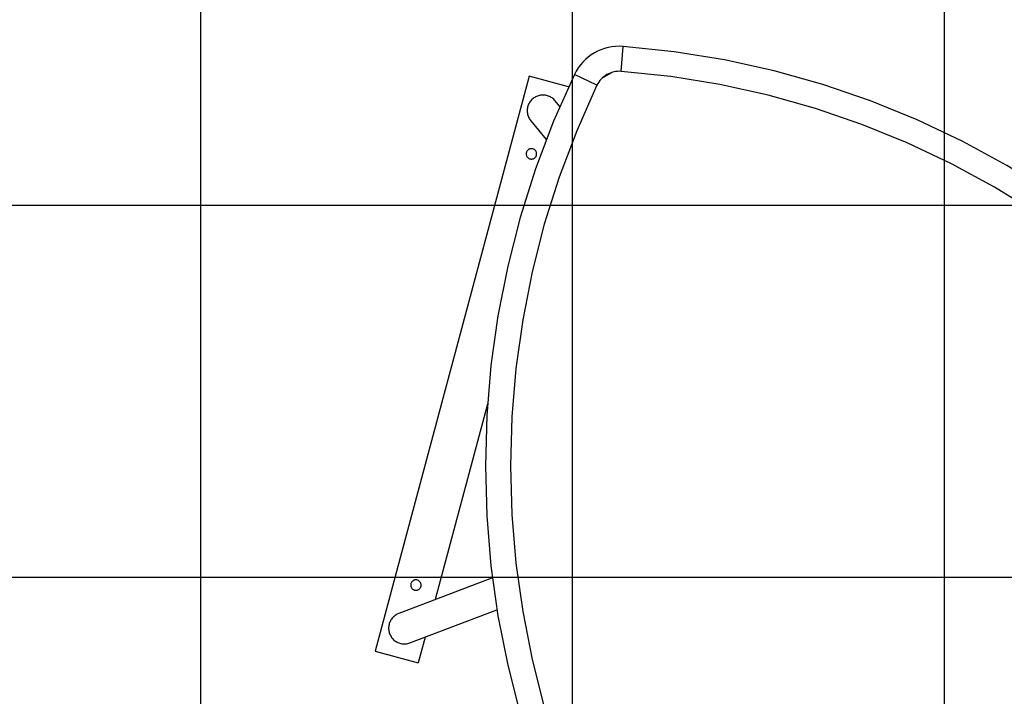
# Model space of a CAD drawing. Extents: x -24.6 to 24.6, y -26.8 to 26.8.
# Drawn here: x -14 to -0.8, y 2.2 to 11.3 of the extents above; entities that cross this region are included whole.
import ezdxf

# ---------------------------------------------------------------- set-up
doc = ezdxf.new("R2010")
doc.units = 0
doc.layers.get('0').update_dxf_attribs({"linetype": 'CONTINUOUS'})

msp = doc.modelspace()

# ---------------------------------------------------------------- linework, layer by layer
at = {"color": 0}
for points in [[(-1.6029, -16.1425), (-1.6029, 26.7528)], [(-1.6029, -16.1425), (-1.6029, 26.7528)], [(-1.6029, -16.1425), (-1.6029, 26.7528)], [(-1.6029, -16.1425), (-1.6029, 26.7528)], [(-1.6029, -16.1425), (-1.6029, 26.7528)], [(-1.6029, -16.1425), (-1.6029, 26.7528)], [(-1.6029, -16.1425), (-1.6029, 26.7528)], [(-1.6029, -16.1425), (-1.6029, 26.7528)], [(-1.6029, -16.1425), (-1.6029, 26.7528)], [(-1.6029, -16.1425), (-1.6029, 26.7528)], [(-1.6029, -16.1425), (-1.6029, 26.7528)], [(-1.6029, -16.1425), (-1.6029, 26.7528)], [(-1.6029, -16.1425), (-1.6029, 26.7528)], [(-1.6029, -16.1425), (-1.6029, 26.7528)], [(-1.6029, -16.1425), (-1.6029, 26.7528)], [(-1.6029, -16.1425), (-1.6029, 26.7528)], [(-1.6029, -16.1425), (-1.6029, 26.7528)], [(-1.6029, -16.1425), (-1.6029, 26.7528)], [(-1.6029, -16.1425), (-1.6029, 26.7528)], [(-1.6029, -16.1425), (-1.6029, 26.7528)], [(-1.6029, -16.1425), (-1.6029, 26.7528)], [(-6.6029, -15.9081), (-6.6029, 26.5184)], [(-6.6029, -15.9081), (-6.6029, 26.5184)], [(-6.6029, -15.9081), (-6.6029, 26.5184)], [(-6.6029, -15.9081), (-6.6029, 26.5184)], [(-6.6029, -15.9081), (-6.6029, 26.5184)], [(-6.6029, -15.9081), (-6.6029, 26.5184)], [(-6.6029, -15.9081), (-6.6029, 26.5184)], [(-6.6029, -15.9081), (-6.6029, 26.5184)], [(-6.6029, -15.9081), (-6.6029, 26.5184)], [(-6.6029, -15.9081), (-6.6029, 26.5184)], [(-6.6029, -15.9081), (-6.6029, 26.5184)], [(-6.6029, -15.9081), (-6.6029, 26.5184)], [(-6.6029, -15.9081), (-6.6029, 26.5184)], [(-6.6029, -15.9081), (-6.6029, 26.5184)], [(-6.6029, -15.9081), (-6.6029, 26.5184)], [(-6.6029, -15.9081), (-6.6029, 26.5184)], [(-6.6029, -15.9081), (-6.6029, 26.5184)], [(-6.6029, -15.9081), (-6.6029, 26.5184)], [(-6.6029, -15.9081), (-6.6029, 26.5184)], [(-6.6029, -15.9081), (-6.6029, 26.5184)], [(-6.6029, -15.9081), (-6.6029, 26.5184)], [(-11.6029, -14.4433), (-11.6029, 25.0536)], [(-11.6029, -14.4433), (-11.6029, 25.0536)], [(-11.6029, -14.4433), (-11.6029, 25.0536)], [(-11.6029, -14.4433), (-11.6029, 25.0536)], [(-11.6029, -14.4433), (-11.6029, 25.0536)], [(-11.6029, -14.4433), (-11.6029, 25.0536)], [(-11.6029, -14.4433), (-11.6029, 25.0536)], [(-11.6029, -14.4433), (-11.6029, 25.0536)], [(-11.6029, -14.4433), (-11.6029, 25.0536)], [(-11.6029, -14.4433), (-11.6029, 25.0536)], [(-11.6029, -14.4433), (-11.6029, 25.0536)], [(-11.6029, -14.4433), (-11.6029, 25.0536)], [(-11.6029, -14.4433), (-11.6029, 25.0536)], [(-11.6029, -14.4433), (-11.6029, 25.0536)], [(-11.6029, -14.4433), (-11.6029, 25.0536)], [(-11.6029, -14.4433), (-11.6029, 25.0536)], [(-11.6029, -14.4433), (-11.6029, 25.0536)], [(-11.6029, -14.4433), (-11.6029, 25.0536)], [(-11.6029, -14.4433), (-11.6029, 25.0536)], [(-11.6029, -14.4433), (-11.6029, 25.0536)], [(-11.6029, -14.4433), (-11.6029, 25.0536)], [(-5.9247, 10.9418), (-5.9247, 10.9418), (-5.9759, 10.9436), (-6.0267, 10.9417), (-6.0767, 10.9359), (-6.1259, 10.9266), (-6.1739, 10.9135), (-6.2207, 10.897), (-6.266, 10.8771), (-6.3098, 10.8542), (-6.3515, 10.8278), (-6.3915, 10.7985), (-6.4291, 10.7661), (-6.4645, 10.7311), (-6.4972, 10.6932), (-6.5272, 10.6527), (-6.5542, 10.6097), (-6.5783, 10.5644)], [(-5.9503, 10.6058), (-5.9247, 10.9418)], [(-5.9503, 10.6058), (-5.9247, 10.9418)], [(-5.9503, 10.6058), (-5.9247, 10.9418)], [(-5.9503, 10.6058), (-5.9247, 10.9418)], [(-5.9503, 10.6058), (-5.9247, 10.9418)], [(-5.9503, 10.6058), (-5.9247, 10.9418)], [(-5.9503, 10.6058), (-5.9247, 10.9418)], [(-5.9503, 10.6058), (-5.9247, 10.9418)], [(-5.9503, 10.6058), (-5.9247, 10.9418)], [(-5.9503, 10.6058), (-5.9247, 10.9418)], [(-5.9503, 10.6058), (-5.9247, 10.9418)], [(-5.9503, 10.6058), (-5.9247, 10.9418)], [(-5.9503, 10.6058), (-5.9247, 10.9418)], [(-5.9503, 10.6058), (-5.9247, 10.9418)], [(-5.9503, 10.6058), (-5.9247, 10.9418)], [(-5.9503, 10.6058), (-5.9247, 10.9418)], [(-5.9503, 10.6058), (-5.9247, 10.9418)], [(-5.9503, 10.6058), (-5.9247, 10.9418)], [(-5.9503, 10.6058), (-5.9247, 10.9418)], [(-5.9503, 10.6058), (-5.9247, 10.9418)], [(-5.9503, 10.6058), (-5.9247, 10.9418)], [(3.1971, 5.6639), (3.1971, 5.6639), (2.7922, 6.2232), (2.3589, 6.7559), (1.8983, 7.2608), (1.4122, 7.7374), (0.9016, 8.1845), (0.3681, 8.6017), (-0.1869, 8.9879), (-0.7621, 9.3426), (-1.3561, 9.6645), (-1.9676, 9.9533), (-2.5951, 10.2079), (-3.2374, 10.4278), (-3.8927, 10.6118), (-4.5601, 10.7594), (-5.2378, 10.8696), (-5.9247, 10.9418)], [(-5.9247, 10.9418), (-5.9247, 10.9418)], [(-5.9503, 10.6058), (-5.9503, 10.6058), (-5.9756, 10.6066), (-6.0008, 10.6057), (-6.0256, 10.6027), (-6.05, 10.5982), (-6.0737, 10.5916), (-6.097, 10.5835), (-6.1195, 10.5736), (-6.1413, 10.5623), (-6.1619, 10.5491), (-6.1817, 10.5346), (-6.2003, 10.5185), (-6.218, 10.5013), (-6.2341, 10.4824), (-6.2491, 10.4624), (-6.2625, 10.4411), (-6.2745, 10.4187)], [(-6.2005, 10.5188), (-6.0741, 10.5918)], [(-6.2005, 10.5188), (-6.0741, 10.5918)], [(-6.2005, 10.5188), (-6.0741, 10.5918)], [(-6.2005, 10.5188), (-6.0741, 10.5918)], [(-6.2005, 10.5188), (-6.0741, 10.5918)], [(-6.2005, 10.5188), (-6.0741, 10.5918)], [(-6.2005, 10.5188), (-6.0741, 10.5918)], [(-6.2005, 10.5188), (-6.0741, 10.5918)], [(-6.2005, 10.5188), (-6.0741, 10.5918)], [(-6.2005, 10.5188), (-6.0741, 10.5918)], [(-6.2005, 10.5188), (-6.0741, 10.5918)], [(-6.2005, 10.5188), (-6.0741, 10.5918)], [(-6.2005, 10.5188), (-6.0741, 10.5918)], [(-6.2005, 10.5188), (-6.0741, 10.5918)], [(-6.2005, 10.5188), (-6.0741, 10.5918)], [(-6.2005, 10.5188), (-6.0741, 10.5918)], [(-6.2005, 10.5188), (-6.0741, 10.5918)], [(-6.2005, 10.5188), (-6.0741, 10.5918)], [(-6.2005, 10.5188), (-6.0741, 10.5918)], [(-6.2005, 10.5188), (-6.0741, 10.5918)], [(-6.2005, 10.5188), (-6.0741, 10.5918)], [(-6.0741, 10.5918), (-6.0741, 10.5918)], [(2.9186, 5.4742), (2.9186, 5.4742), (2.5249, 6.018), (2.1036, 6.5359), (1.6559, 7.0268), (1.1832, 7.4901), (0.6867, 7.9248), (0.1681, 8.3304), (-0.3714, 8.7059), (-0.9309, 9.0508), (-1.5084, 9.3638), (-2.103, 9.6446), (-2.713, 9.8921), (-3.3375, 10.1059), (-3.9747, 10.2848), (-4.6234, 10.4283), (-5.2823, 10.5355), (-5.9503, 10.6058)], [(-5.9503, 10.6058), (-5.9503, 10.6058)], [(-7.187, 10.5406), (-9.2576, 2.8132)], [(-7.187, 10.5406), (-9.2576, 2.8132)], [(-7.187, 10.5406), (-9.2576, 2.8132)], [(-7.187, 10.5406), (-9.2576, 2.8132)], [(-7.187, 10.5406), (-9.2576, 2.8132)], [(-7.187, 10.5406), (-9.2576, 2.8132)], [(-7.187, 10.5406), (-9.2576, 2.8132)], [(-7.187, 10.5406), (-9.2576, 2.8132)], [(-7.187, 10.5406), (-9.2576, 2.8132)], [(-7.187, 10.5406), (-9.2576, 2.8132)], [(-7.187, 10.5406), (-9.2576, 2.8132)], [(-7.187, 10.5406), (-9.2576, 2.8132)], [(-7.187, 10.5406), (-9.2576, 2.8132)], [(-7.187, 10.5406), (-9.2576, 2.8132)], [(-7.187, 10.5406), (-9.2576, 2.8132)], [(-7.187, 10.5406), (-9.2576, 2.8132)], [(-7.187, 10.5406), (-9.2576, 2.8132)], [(-7.187, 10.5406), (-9.2576, 2.8132)], [(-7.187, 10.5406), (-9.2576, 2.8132)], [(-7.187, 10.5406), (-9.2576, 2.8132)], [(-7.187, 10.5406), (-9.2576, 2.8132)], [(-6.5783, 10.5644), (-6.5783, 10.5644), (-6.8585, 9.9348), (-7.1015, 9.2941), (-7.3071, 8.6437), (-7.4755, 7.9856), (-7.6062, 7.3209), (-7.6997, 6.6516), (-7.7558, 5.9791), (-7.7746, 5.305), (-7.7558, 4.6308), (-7.6997, 3.9583), (-7.6062, 3.2889), (-7.4755, 2.6244), (-7.3071, 1.9661), (-7.1015, 1.3159), (-6.8585, 0.6752), (-6.5783, 0.0459)], [(-7.187, 10.5406), (-7.187, 10.5406)], [(-6.6564, 10.3984), (-7.187, 10.5406)], [(-6.6564, 10.3984), (-7.187, 10.5406)], [(-6.6564, 10.3984), (-7.187, 10.5406)], [(-6.6564, 10.3984), (-7.187, 10.5406)], [(-6.6564, 10.3984), (-7.187, 10.5406)], [(-6.6564, 10.3984), (-7.187, 10.5406)], [(-6.6564, 10.3984), (-7.187, 10.5406)], [(-6.6564, 10.3984), (-7.187, 10.5406)], [(-6.6564, 10.3984), (-7.187, 10.5406)], [(-6.6564, 10.3984), (-7.187, 10.5406)], [(-6.6564, 10.3984), (-7.187, 10.5406)], [(-6.6564, 10.3984), (-7.187, 10.5406)], [(-6.6564, 10.3984), (-7.187, 10.5406)], [(-6.6564, 10.3984), (-7.187, 10.5406)], [(-6.6564, 10.3984), (-7.187, 10.5406)], [(-6.6564, 10.3984), (-7.187, 10.5406)], [(-6.6564, 10.3984), (-7.187, 10.5406)], [(-6.6564, 10.3984), (-7.187, 10.5406)], [(-6.6564, 10.3984), (-7.187, 10.5406)], [(-6.6564, 10.3984), (-7.187, 10.5406)], [(-6.6564, 10.3984), (-7.187, 10.5406)], [(-7.187, 10.5406), (-7.187, 10.5406)], [(-6.5783, 10.5644), (-6.5783, 10.5644)], [(-6.2745, 10.4187), (-6.5783, 10.5644)], [(-6.2745, 10.4187), (-6.5783, 10.5644)], [(-6.2745, 10.4187), (-6.5783, 10.5644)], [(-6.2745, 10.4187), (-6.5783, 10.5644)], [(-6.2745, 10.4187), (-6.5783, 10.5644)], [(-6.2745, 10.4187), (-6.5783, 10.5644)], [(-6.2745, 10.4187), (-6.5783, 10.5644)], [(-6.2745, 10.4187), (-6.5783, 10.5644)], [(-6.2745, 10.4187), (-6.5783, 10.5644)], [(-6.2745, 10.4187), (-6.5783, 10.5644)], [(-6.2745, 10.4187), (-6.5783, 10.5644)], [(-6.2745, 10.4187), (-6.5783, 10.5644)], [(-6.2745, 10.4187), (-6.5783, 10.5644)], [(-6.2745, 10.4187), (-6.5783, 10.5644)], [(-6.2745, 10.4187), (-6.5783, 10.5644)], [(-6.2745, 10.4187), (-6.5783, 10.5644)], [(-6.2745, 10.4187), (-6.5783, 10.5644)], [(-6.2745, 10.4187), (-6.5783, 10.5644)], [(-6.2745, 10.4187), (-6.5783, 10.5644)], [(-6.2745, 10.4187), (-6.5783, 10.5644)], [(-6.2745, 10.4187), (-6.5783, 10.5644)], [(-6.2005, 10.5188), (-6.2005, 10.5188)], [(-6.2745, 10.4187), (-6.2745, 10.4187), (-6.547, 9.8065), (-6.7832, 9.1836), (-6.9831, 8.5513), (-7.1467, 7.9114), (-7.2738, 7.2651), (-7.3648, 6.6144), (-7.4193, 5.9604), (-7.4376, 5.3051), (-7.4193, 4.6495), (-7.3648, 3.9956), (-7.2738, 3.3448), (-7.1467, 2.6987), (-6.9831, 2.0586), (-6.7832, 1.4264), (-6.547, 0.8035), (-6.2745, 0.1916)], [(-6.6564, 10.3984), (-6.6564, 10.3984)], [(-6.2745, 10.4187), (-6.2745, 10.4187)], [(-6.8366, 10.2107), (-6.8366, 10.2107), (-6.8458, 10.2212), (-6.8557, 10.2311), (-6.8661, 10.2402), (-6.8772, 10.2488), (-6.8886, 10.2564), (-6.9005, 10.2633), (-6.9128, 10.2694), (-6.9256, 10.2748), (-6.9384, 10.2791), (-6.9517, 10.2828), (-6.9651, 10.2854), (-6.9789, 10.2874), (-6.9927, 10.2882), (-7.0067, 10.2883), (-7.0207, 10.2875), (-7.0348, 10.2858), (-7.0348, 10.2858), (-7.0485, 10.2829), (-7.0621, 10.2793), (-7.0752, 10.2748), (-7.0881, 10.2696), (-7.1004, 10.2634), (-7.1124, 10.2566), (-7.1238, 10.2489), (-7.1348, 10.2407), (-7.145, 10.2315), (-7.1549, 10.2219), (-7.1639, 10.2115), (-7.1725, 10.2007), (-7.1801, 10.1892), (-7.1872, 10.1772), (-7.1934, 10.1646), (-7.199, 10.1517), (-7.199, 10.1517), (-7.2034, 10.1382), (-7.2071, 10.1247), (-7.2098, 10.1109), (-7.2117, 10.0973), (-7.2125, 10.0835), (-7.2126, 10.0697), (-7.2116, 10.056), (-7.21, 10.0425), (-7.2072, 10.0289), (-7.2037, 10.0156), (-7.1993, 10.0026), (-7.1942, 9.9899), (-7.188, 9.9774), (-7.1812, 9.9653), (-7.1734, 9.9536), (-7.165, 9.9425)], [(-6.8366, 10.2107), (-6.8366, 10.2107)], [(-6.7744, 10.1345), (-6.8366, 10.2107)], [(-6.7744, 10.1345), (-6.8366, 10.2107)], [(-6.7744, 10.1345), (-6.8366, 10.2107)], [(-6.7744, 10.1345), (-6.8366, 10.2107)], [(-6.7744, 10.1345), (-6.8366, 10.2107)], [(-6.7744, 10.1345), (-6.8366, 10.2107)], [(-6.7744, 10.1345), (-6.8366, 10.2107)], [(-6.7744, 10.1345), (-6.8366, 10.2107)], [(-6.7744, 10.1345), (-6.8366, 10.2107)], [(-6.7744, 10.1345), (-6.8366, 10.2107)], [(-6.7744, 10.1345), (-6.8366, 10.2107)], [(-6.7744, 10.1345), (-6.8366, 10.2107)], [(-6.7744, 10.1345), (-6.8366, 10.2107)], [(-6.7744, 10.1345), (-6.8366, 10.2107)], [(-6.7744, 10.1345), (-6.8366, 10.2107)], [(-6.7744, 10.1345), (-6.8366, 10.2107)], [(-6.7744, 10.1345), (-6.8366, 10.2107)], [(-6.7744, 10.1345), (-6.8366, 10.2107)], [(-6.7744, 10.1345), (-6.8366, 10.2107)], [(-6.7744, 10.1345), (-6.8366, 10.2107)], [(-6.7744, 10.1345), (-6.8366, 10.2107)], [(-6.7744, 10.1345), (-6.7744, 10.1345)], [(-7.165, 9.9424), (-7.165, 9.9424)], [(-7.165, 9.9424), (-6.9572, 9.6881)], [(-7.165, 9.9424), (-6.9572, 9.6881)], [(-7.165, 9.9424), (-6.9572, 9.6881)], [(-7.165, 9.9424), (-6.9572, 9.6881)], [(-7.165, 9.9424), (-6.9572, 9.6881)], [(-7.165, 9.9424), (-6.9572, 9.6881)], [(-7.165, 9.9424), (-6.9572, 9.6881)], [(-7.165, 9.9424), (-6.9572, 9.6881)], [(-7.165, 9.9424), (-6.9572, 9.6881)], [(-7.165, 9.9424), (-6.9572, 9.6881)], [(-7.165, 9.9424), (-6.9572, 9.6881)], [(-7.165, 9.9424), (-6.9572, 9.6881)], [(-7.165, 9.9424), (-6.9572, 9.6881)], [(-7.165, 9.9424), (-6.9572, 9.6881)], [(-7.165, 9.9424), (-6.9572, 9.6881)], [(-7.165, 9.9424), (-6.9572, 9.6881)], [(-7.165, 9.9424), (-6.9572, 9.6881)], [(-7.165, 9.9424), (-6.9572, 9.6881)], [(-7.165, 9.9424), (-6.9572, 9.6881)], [(-7.165, 9.9424), (-6.9572, 9.6881)], [(-7.165, 9.9424), (-6.9572, 9.6881)], [(-6.9572, 9.6881), (-6.9572, 9.6881)], [(-6.9556, 9.6884), (-6.9556, 9.6884), (-6.9556, 9.6884), (-6.9556, 9.6884), (-6.9556, 9.6884), (-6.9556, 9.6884), (-6.9556, 9.6884), (-6.9556, 9.6884), (-6.9556, 9.6884), (-6.9556, 9.6884), (-6.9556, 9.6884), (-6.9556, 9.6884), (-6.9556, 9.6884), (-6.9556, 9.6884), (-6.9556, 9.6884), (-6.9556, 9.6884), (-6.9556, 9.6884), (-6.9556, 9.6884)], [(-7.0861, 9.497), (-7.0861, 9.497), (-7.0864, 9.504), (-7.0874, 9.511), (-7.0891, 9.5176), (-7.0915, 9.5241), (-7.0943, 9.5302), (-7.0979, 9.536), (-7.1018, 9.5413), (-7.1065, 9.5464), (-7.1113, 9.5508), (-7.1167, 9.5548), (-7.1225, 9.5584), (-7.1287, 9.5614), (-7.1351, 9.5637), (-7.1418, 9.5655), (-7.1488, 9.5665), (-7.1561, 9.567), (-7.1561, 9.567), (-7.1631, 9.5665), (-7.1701, 9.5655), (-7.1767, 9.5637), (-7.1832, 9.5614), (-7.1893, 9.5584), (-7.1951, 9.5548), (-7.2004, 9.5508), (-7.2055, 9.5464), (-7.2099, 9.5413), (-7.2139, 9.536), (-7.2175, 9.5302), (-7.2205, 9.5241), (-7.2228, 9.5176), (-7.2246, 9.511), (-7.2256, 9.504), (-7.2261, 9.497), (-7.2261, 9.497), (-7.2256, 9.4897), (-7.2246, 9.4828), (-7.2228, 9.4761), (-7.2205, 9.4697), (-7.2175, 9.4635), (-7.2139, 9.4577), (-7.2099, 9.4523), (-7.2055, 9.4475), (-7.2004, 9.4428), (-7.1951, 9.4388), (-7.1893, 9.4352), (-7.1832, 9.4324), (-7.1767, 9.43), (-7.1701, 9.4283), (-7.1631, 9.4273), (-7.1561, 9.427), (-7.1561, 9.427), (-7.1488, 9.4273), (-7.1418, 9.4283), (-7.1351, 9.43), (-7.1287, 9.4324), (-7.1225, 9.4352), (-7.1167, 9.4388), (-7.1113, 9.4428), (-7.1065, 9.4475), (-7.1018, 9.4523), (-7.0979, 9.4577), (-7.0943, 9.4635), (-7.0915, 9.4697), (-7.0891, 9.4761), (-7.0874, 9.4828), (-7.0864, 9.4897), (-7.0861, 9.497)], [(18.1103, 8.8051), (-24.3161, 8.8051)], [(18.1103, 8.8051), (-24.3161, 8.8051)], [(18.1103, 8.8051), (-24.3161, 8.8051)], [(18.1103, 8.8051), (-24.3161, 8.8051)], [(18.1103, 8.8051), (-24.3161, 8.8051)], [(18.1103, 8.8051), (-24.3161, 8.8051)], [(18.1103, 8.8051), (-24.3161, 8.8051)], [(18.1103, 8.8051), (-24.3161, 8.8051)], [(18.1103, 8.8051), (-24.3161, 8.8051)], [(18.1103, 8.8051), (-24.3161, 8.8051)], [(18.1103, 8.8051), (-24.3161, 8.8051)], [(18.1103, 8.8051), (-24.3161, 8.8051)], [(18.1103, 8.8051), (-24.3161, 8.8051)], [(18.1103, 8.8051), (-24.3161, 8.8051)], [(18.1103, 8.8051), (-24.3161, 8.8051)], [(18.1103, 8.8051), (-24.3161, 8.8051)], [(18.1103, 8.8051), (-24.3161, 8.8051)], [(18.1103, 8.8051), (-24.3161, 8.8051)], [(18.1103, 8.8051), (-24.3161, 8.8051)], [(18.1103, 8.8051), (-24.3161, 8.8051)], [(18.1103, 8.8051), (-24.3161, 8.8051)], [(-7.7463, 6.1351), (-8.451, 3.5052)], [(-7.7463, 6.1351), (-8.451, 3.5052)], [(-7.7463, 6.1351), (-8.451, 3.5052)], [(-7.7463, 6.1351), (-8.451, 3.5052)], [(-7.7463, 6.1351), (-8.451, 3.5052)], [(-7.7463, 6.1351), (-8.451, 3.5052)], [(-7.7463, 6.1351), (-8.451, 3.5052)], [(-7.7463, 6.1351), (-8.451, 3.5052)], [(-7.7463, 6.1351), (-8.451, 3.5052)], [(-7.7463, 6.1351), (-8.451, 3.5052)], [(-7.7463, 6.1351), (-8.451, 3.5052)], [(-7.7463, 6.1351), (-8.451, 3.5052)], [(-7.7463, 6.1351), (-8.451, 3.5052)], [(-7.7463, 6.1351), (-8.451, 3.5052)], [(-7.7463, 6.1351), (-8.451, 3.5052)], [(-7.7463, 6.1351), (-8.451, 3.5052)], [(-7.7463, 6.1351), (-8.451, 3.5052)], [(-7.7463, 6.1351), (-8.451, 3.5052)], [(-7.7463, 6.1351), (-8.451, 3.5052)], [(-7.7463, 6.1351), (-8.451, 3.5052)], [(-7.7463, 6.1351), (-8.451, 3.5052)], [(-7.7463, 6.1351), (-7.7463, 6.1351)], [(18.3447, 3.8051), (-24.5505, 3.8051)], [(18.3447, 3.8051), (-24.5505, 3.8051)], [(18.3447, 3.8051), (-24.5505, 3.8051)], [(18.3447, 3.8051), (-24.5505, 3.8051)], [(18.3447, 3.8051), (-24.5505, 3.8051)], [(18.3447, 3.8051), (-24.5505, 3.8051)], [(18.3447, 3.8051), (-24.5505, 3.8051)], [(18.3447, 3.8051), (-24.5505, 3.8051)], [(18.3447, 3.8051), (-24.5505, 3.8051)], [(18.3447, 3.8051), (-24.5505, 3.8051)], [(18.3447, 3.8051), (-24.5505, 3.8051)], [(18.3447, 3.8051), (-24.5505, 3.8051)], [(18.3447, 3.8051), (-24.5505, 3.8051)], [(18.3447, 3.8051), (-24.5505, 3.8051)], [(18.3447, 3.8051), (-24.5505, 3.8051)], [(18.3447, 3.8051), (-24.5505, 3.8051)], [(18.3447, 3.8051), (-24.5505, 3.8051)], [(18.3447, 3.8051), (-24.5505, 3.8051)], [(18.3447, 3.8051), (-24.5505, 3.8051)], [(18.3447, 3.8051), (-24.5505, 3.8051)], [(18.3447, 3.8051), (-24.5505, 3.8051)], [(-7.6808, 3.7971), (-8.9394, 3.3201)], [(-7.6808, 3.7971), (-8.9394, 3.3201)], [(-7.6808, 3.7971), (-8.9394, 3.3201)], [(-7.6808, 3.7971), (-8.9394, 3.3201)], [(-7.6808, 3.7971), (-8.9394, 3.3201)], [(-7.6808, 3.7971), (-8.9394, 3.3201)], [(-7.6808, 3.7971), (-8.9394, 3.3201)], [(-7.6808, 3.7971), (-8.9394, 3.3201)], [(-7.6808, 3.7971), (-8.9394, 3.3201)], [(-7.6808, 3.7971), (-8.9394, 3.3201)], [(-7.6808, 3.7971), (-8.9394, 3.3201)], [(-7.6808, 3.7971), (-8.9394, 3.3201)], [(-7.6808, 3.7971), (-8.9394, 3.3201)], [(-7.6808, 3.7971), (-8.9394, 3.3201)], [(-7.6808, 3.7971), (-8.9394, 3.3201)], [(-7.6808, 3.7971), (-8.9394, 3.3201)], [(-7.6808, 3.7971), (-8.9394, 3.3201)], [(-7.6808, 3.7971), (-8.9394, 3.3201)], [(-7.6808, 3.7971), (-8.9394, 3.3201)], [(-7.6808, 3.7971), (-8.9394, 3.3201)], [(-7.6808, 3.7971), (-8.9394, 3.3201)], [(-8.639, 3.7015), (-8.639, 3.7015), (-8.6393, 3.7085), (-8.6403, 3.7155), (-8.642, 3.7221), (-8.6444, 3.7286), (-8.6472, 3.7347), (-8.6508, 3.7405), (-8.6547, 3.7458), (-8.6594, 3.7509), (-8.6642, 3.7553), (-8.6696, 3.7593), (-8.6754, 3.7629), (-8.6816, 3.7659), (-8.688, 3.7682), (-8.6947, 3.77), (-8.7017, 3.771), (-8.709, 3.7715), (-8.709, 3.7715), (-8.716, 3.771), (-8.723, 3.77), (-8.7296, 3.7682), (-8.7361, 3.7659), (-8.7422, 3.7629), (-8.748, 3.7593), (-8.7533, 3.7553), (-8.7584, 3.7509), (-8.7628, 3.7458), (-8.7668, 3.7405), (-8.7704, 3.7347), (-8.7734, 3.7286), (-8.7757, 3.7221), (-8.7775, 3.7155), (-8.7785, 3.7085), (-8.779, 3.7015), (-8.779, 3.7015), (-8.7785, 3.6942), (-8.7775, 3.6872), (-8.7757, 3.6805), (-8.7734, 3.6741), (-8.7704, 3.6679), (-8.7668, 3.6621), (-8.7628, 3.6567), (-8.7584, 3.6519), (-8.7533, 3.6472), (-8.748, 3.6433), (-8.7422, 3.6397), (-8.7361, 3.6369), (-8.7296, 3.6345), (-8.723, 3.6328), (-8.716, 3.6318), (-8.709, 3.6315), (-8.709, 3.6315), (-8.7017, 3.6318), (-8.6947, 3.6328), (-8.688, 3.6345), (-8.6816, 3.6369), (-8.6754, 3.6397), (-8.6696, 3.6433), (-8.6642, 3.6472), (-8.6594, 3.6519), (-8.6547, 3.6567), (-8.6508, 3.6621), (-8.6472, 3.6679), (-8.6444, 3.6741), (-8.642, 3.6805), (-8.6403, 3.6872), (-8.6393, 3.6942), (-8.639, 3.7015)], [(-7.6808, 3.7971), (-7.6808, 3.7971)], [(-8.451, 3.5052), (-8.451, 3.5052)], [(-8.9394, 3.3201), (-8.9394, 3.3201), (-8.9523, 3.3145), (-8.9649, 3.3083), (-8.9769, 3.3012), (-8.9884, 3.2936), (-8.9992, 3.285), (-9.0096, 3.276), (-9.0192, 3.2661), (-9.0284, 3.2559), (-9.0366, 3.2449), (-9.0443, 3.2335), (-9.0511, 3.2215), (-9.0573, 3.2092), (-9.0625, 3.1963), (-9.067, 3.1832), (-9.0706, 3.1697), (-9.0735, 3.156), (-9.0735, 3.156), (-9.0752, 3.1419), (-9.076, 3.1279), (-9.0759, 3.1139), (-9.0751, 3.1001), (-9.0731, 3.0863), (-9.0705, 3.0729), (-9.0668, 3.0596), (-9.0625, 3.0467), (-9.0571, 3.0339), (-9.051, 3.0216), (-9.0441, 3.0097), (-9.0365, 2.9983), (-9.0279, 2.9872), (-9.0188, 2.9768), (-9.0089, 2.9669), (-8.9984, 2.9577), (-8.9984, 2.9577), (-8.987, 2.949), (-8.9753, 2.9413), (-8.9632, 2.9343), (-8.9508, 2.9283), (-8.9379, 2.923), (-8.9249, 2.9186), (-8.9116, 2.9151), (-8.8983, 2.9126), (-8.8845, 2.9107), (-8.8709, 2.9099), (-8.8571, 2.9098), (-8.8434, 2.9108), (-8.8296, 2.9125), (-8.816, 2.9153), (-8.8025, 2.919), (-8.7892, 2.9237)], [(-8.9394, 3.3201), (-8.9394, 3.3201)], [(-8.7891, 2.9237), (-7.6192, 3.367)], [(-8.7891, 2.9237), (-7.6192, 3.367)], [(-8.7891, 2.9237), (-7.6192, 3.367)], [(-8.7891, 2.9237), (-7.6192, 3.367)], [(-8.7891, 2.9237), (-7.6192, 3.367)], [(-8.7891, 2.9237), (-7.6192, 3.367)], [(-8.7891, 2.9237), (-7.6192, 3.367)], [(-8.7891, 2.9237), (-7.6192, 3.367)], [(-8.7891, 2.9237), (-7.6192, 3.367)], [(-8.7891, 2.9237), (-7.6192, 3.367)], [(-8.7891, 2.9237), (-7.6192, 3.367)], [(-8.7891, 2.9237), (-7.6192, 3.367)], [(-8.7891, 2.9237), (-7.6192, 3.367)], [(-8.7891, 2.9237), (-7.6192, 3.367)], [(-8.7891, 2.9237), (-7.6192, 3.367)], [(-8.7891, 2.9237), (-7.6192, 3.367)], [(-8.7891, 2.9237), (-7.6192, 3.367)], [(-8.7891, 2.9237), (-7.6192, 3.367)], [(-8.7891, 2.9237), (-7.6192, 3.367)], [(-8.7891, 2.9237), (-7.6192, 3.367)], [(-8.7891, 2.9237), (-7.6192, 3.367)], [(-7.6192, 3.367), (-7.6192, 3.367)], [(-8.7891, 2.9237), (-8.7891, 2.9237)], [(-8.5862, 3.0006), (-8.678, 2.6579)], [(-8.5862, 3.0006), (-8.678, 2.6579)], [(-8.5862, 3.0006), (-8.678, 2.6579)], [(-8.5862, 3.0006), (-8.678, 2.6579)], [(-8.5862, 3.0006), (-8.678, 2.6579)], [(-8.5862, 3.0006), (-8.678, 2.6579)], [(-8.5862, 3.0006), (-8.678, 2.6579)], [(-8.5862, 3.0006), (-8.678, 2.6579)], [(-8.5862, 3.0006), (-8.678, 2.6579)], [(-8.5862, 3.0006), (-8.678, 2.6579)], [(-8.5862, 3.0006), (-8.678, 2.6579)], [(-8.5862, 3.0006), (-8.678, 2.6579)], [(-8.5862, 3.0006), (-8.678, 2.6579)], [(-8.5862, 3.0006), (-8.678, 2.6579)], [(-8.5862, 3.0006), (-8.678, 2.6579)], [(-8.5862, 3.0006), (-8.678, 2.6579)], [(-8.5862, 3.0006), (-8.678, 2.6579)], [(-8.5862, 3.0006), (-8.678, 2.6579)], [(-8.5862, 3.0006), (-8.678, 2.6579)], [(-8.5862, 3.0006), (-8.678, 2.6579)], [(-8.5862, 3.0006), (-8.678, 2.6579)], [(-8.5862, 3.0006), (-8.5862, 3.0006)], [(-9.2576, 2.8132), (-9.2576, 2.8132)], [(-9.2576, 2.8132), (-9.2576, 2.8132)], [(-9.2576, 2.8132), (-8.678, 2.6579)], [(-9.2576, 2.8132), (-8.678, 2.6579)], [(-9.2576, 2.8132), (-8.678, 2.6579)], [(-9.2576, 2.8132), (-8.678, 2.6579)], [(-9.2576, 2.8132), (-8.678, 2.6579)], [(-9.2576, 2.8132), (-8.678, 2.6579)], [(-9.2576, 2.8132), (-8.678, 2.6579)], [(-9.2576, 2.8132), (-8.678, 2.6579)], [(-9.2576, 2.8132), (-8.678, 2.6579)], [(-9.2576, 2.8132), (-8.678, 2.6579)], [(-9.2576, 2.8132), (-8.678, 2.6579)], [(-9.2576, 2.8132), (-8.678, 2.6579)], [(-9.2576, 2.8132), (-8.678, 2.6579)], [(-9.2576, 2.8132), (-8.678, 2.6579)], [(-9.2576, 2.8132), (-8.678, 2.6579)], [(-9.2576, 2.8132), (-8.678, 2.6579)], [(-9.2576, 2.8132), (-8.678, 2.6579)], [(-9.2576, 2.8132), (-8.678, 2.6579)], [(-9.2576, 2.8132), (-8.678, 2.6579)], [(-9.2576, 2.8132), (-8.678, 2.6579)], [(-9.2576, 2.8132), (-8.678, 2.6579)], [(-8.678, 2.6579), (-8.678, 2.6579)], [(-8.678, 2.6579), (-8.678, 2.6579)]]:
    msp.add_lwpolyline(points, dxfattribs=at)

doc.saveas('drawing.dxf')
